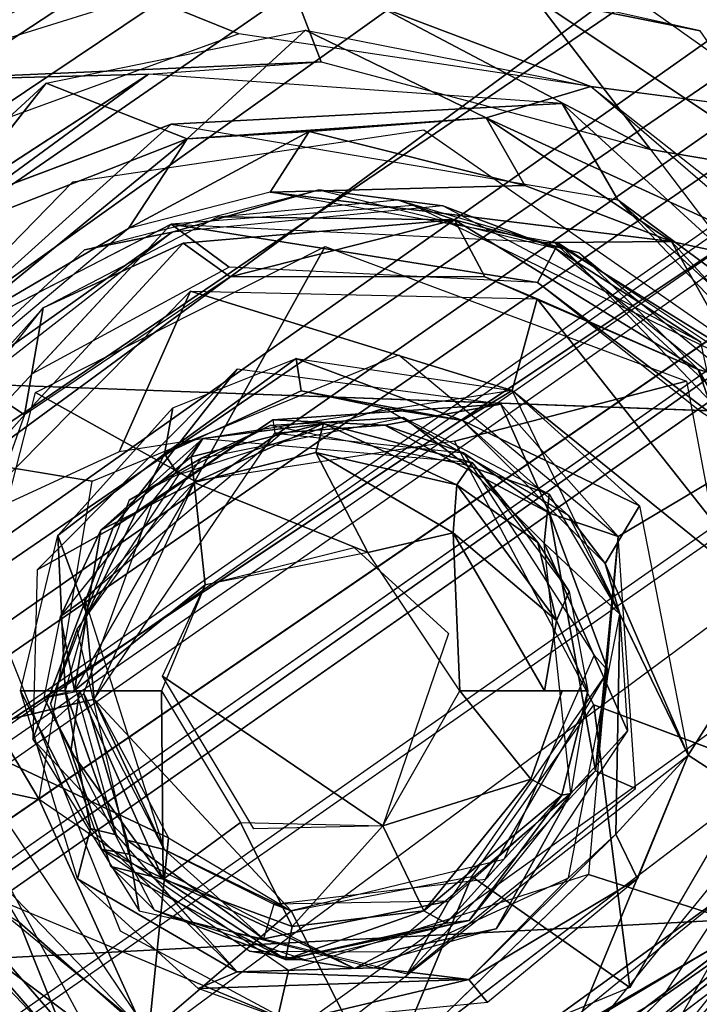
# Model space of a CAD drawing. Units: inches. Extents: x -14.2 to 14.7, y -14 to 12.5.
# Drawn here: x 4.3 to 4.7, y 3.3 to 4 of the extents above; entities that cross this region are included whole.
import ezdxf

# ---------------------------------------------------------------- set-up
doc = ezdxf.new("R2010")
doc.units = ezdxf.units.IN
doc.header["$MEASUREMENT"] = 0
for name, color, linetype in [('SEAT-BACK', 5, 'Continuous'), ('SEAT-BASE', 5, 'Continuous'), ('SEAT-LEG', 5, 'Continuous')]:
    doc.layers.add(name, color=color, linetype=linetype)

msp = doc.modelspace()

# ---------------------------------------------------------------- linework, layer by layer
at = {"layer": 'SEAT-BACK'}
for points in [[(0.40798, 3.87385, 16.83985), (8.5077, 5.33219, 17.61766), (2.4342, 5.66176, 17.24299)], [(8.50631, 3.57803, 17.40227), (8.5077, 5.33219, 17.61766), (0.40798, 3.87385, 16.83985)], [(6.38934, 3.70349, 16.97868), (2.37796, 4.79634, 16.82146), (9.38885, 4.44318, 17.27772)], [(6.38934, 3.70349, 16.97868), (4.67841, 3.92784, 16.87464), (2.37796, 4.79634, 16.82146)], [(2.37796, 4.79634, 16.82146), (4.67841, 3.92784, 16.87464), (4.44739, 3.96243, 16.86167)], [(2.37796, 4.79634, 16.82146), (4.44739, 3.96243, 16.86167), (4.24444, 3.88859, 16.83833)], [(4.49107, 3.96472, 16.86514), (4.41343, 3.8935, 16.83398), (4.3209, 3.93008, 16.84867)], [(4.41343, 3.8935, 16.83398), (4.49107, 3.96472, 16.86514), (4.60957, 3.90716, 16.85958)], [(4.67841, 3.92784, 16.87464), (4.60957, 3.90716, 16.85958), (4.49107, 3.96472, 16.86514)], [(4.3209, 3.93008, 16.84867), (4.14489, 3.70525, 16.80195), (4.10133, 3.72802, 16.80998)], [(4.14489, 3.70525, 16.80195), (4.3209, 3.93008, 16.84867), (4.23838, 3.82514, 16.82221)], [(4.23838, 3.82514, 16.82221), (4.3209, 3.93008, 16.84867), (4.41343, 3.8935, 16.83398)], [(4.83707, 3.80313, 16.87248), (4.60957, 3.90716, 16.85958), (4.67841, 3.92784, 16.87464)], [(4.41343, 3.8935, 16.83398), (4.60957, 3.90716, 16.85958), (4.49356, 3.8982, 16.83481)], [(4.60957, 3.90716, 16.85958), (4.63497, 3.86291, 16.83422), (4.49356, 3.8982, 16.83481)], [(4.60957, 3.90716, 16.85958), (4.83707, 3.80313, 16.87248), (4.73139, 3.82611, 16.85053)], [(4.73139, 3.82611, 16.85053), (4.63497, 3.86291, 16.83422), (4.60957, 3.90716, 16.85958)], [(4.37483, 3.83454, 16.73691), (4.49356, 3.8982, 16.83481), (4.4678, 3.85841, 16.74754)], [(4.49356, 3.8982, 16.83481), (4.37483, 3.83454, 16.73691), (4.41343, 3.8935, 16.83398)], [(4.63497, 3.86291, 16.83422), (4.4678, 3.85841, 16.74754), (4.49356, 3.8982, 16.83481)], [(4.41343, 3.8935, 16.83398), (4.25827, 3.76648, 16.75972), (4.23838, 3.82514, 16.82221)], [(4.41343, 3.8935, 16.83398), (4.37483, 3.83454, 16.73691), (4.25827, 3.76648, 16.75972)], [(-3.24442, 2.95867, 16.47948), (8.50631, 3.57803, 17.40227), (0.40798, 3.87385, 16.83985)], [(4.49994, 3.86008, 16.7502), (4.40364, 3.83213, 16.44107), (4.346, 3.82062, 16.73261)], [(4.49994, 3.86008, 16.7502), (4.58116, 3.84945, 16.45365), (4.40364, 3.83213, 16.44107)], [(4.73139, 3.82611, 16.85053), (4.4678, 3.85841, 16.74754), (4.63497, 3.86291, 16.83422)], [(4.4678, 3.85841, 16.74754), (4.73139, 3.82611, 16.85053), (4.6545, 3.82536, 16.75672)], [(4.65505, 3.82171, 16.75581), (4.58116, 3.84945, 16.45365), (4.49994, 3.86008, 16.7502)], [(4.43362, 3.84236, 16.4432), (4.55141, 3.85355, 16.45154), (4.58882, 3.84033, 16.42642)], [(4.55141, 3.85355, 16.45154), (4.67063, 3.81871, 16.45999), (4.58882, 3.84033, 16.42642)], [(4.65505, 3.82171, 16.75581), (4.7506, 3.7601, 16.46566), (4.58116, 3.84945, 16.45365)], [(4.58882, 3.84033, 16.42642), (4.44162, 3.80286, 16.40498), (4.41085, 3.82499, 16.4145)], [(4.44162, 3.80286, 16.40498), (4.58882, 3.84033, 16.42642), (4.60869, 3.80286, 16.41682)], [(4.74889, 3.74206, 16.43305), (4.60869, 3.80286, 16.41682), (4.58882, 3.84033, 16.42642)], [(4.58882, 3.84033, 16.42642), (4.67063, 3.81871, 16.45999), (4.74889, 3.74206, 16.43305)], [(4.346, 3.82062, 16.73261), (4.40364, 3.83213, 16.44107), (4.2131, 3.69738, 16.70377)], [(4.2131, 3.69738, 16.70377), (4.40364, 3.83213, 16.44107), (4.26135, 3.7215, 16.431)], [(4.22994, 3.71296, 16.70761), (4.25827, 3.76648, 16.75972), (4.37483, 3.83454, 16.73691)], [(4.30667, 3.71235, 16.39543), (4.31903, 3.7825, 16.43508), (4.41085, 3.82499, 16.4145)], [(4.30667, 3.71235, 16.39543), (4.41085, 3.82499, 16.4145), (4.44162, 3.80286, 16.40498)], [(4.7729, 3.75224, 16.82312), (4.6545, 3.82536, 16.75672), (4.73139, 3.82611, 16.85053)], [(4.77423, 3.71489, 16.74865), (4.6545, 3.82536, 16.75672), (4.7729, 3.75224, 16.82312)], [(4.73139, 3.82611, 16.85053), (4.83707, 3.80313, 16.87248), (4.93129, 3.60846, 16.85871)], [(4.93129, 3.60846, 16.85871), (4.7729, 3.75224, 16.82312), (4.73139, 3.82611, 16.85053)], [(4.75481, 3.74069, 16.75102), (4.7506, 3.7601, 16.46566), (4.65505, 3.82171, 16.75581)], [(4.67063, 3.81871, 16.45999), (4.77297, 3.73525, 16.46724), (4.74889, 3.74206, 16.43305)], [(4.64322, 3.78841, 16.41611), (4.60869, 3.80286, 16.41682), (4.74889, 3.74206, 16.43305)], [(4.26298, 3.63932, 16.39233), (4.41565, 3.79343, 16.40315), (4.36875, 3.68815, 16.39982)], [(4.36875, 3.68815, 16.39982), (4.41565, 3.79343, 16.40315), (4.62676, 3.72833, 16.4181)], [(4.41565, 3.79343, 16.40315), (4.64322, 3.78841, 16.41611), (4.62676, 3.72833, 16.4181)], [(4.64322, 3.78841, 16.41611), (4.80339, 3.58549, 16.43061), (4.62676, 3.72833, 16.4181)], [(4.64322, 3.78841, 16.41611), (4.74889, 3.74206, 16.43305), (4.80339, 3.58549, 16.43061)], [(4.31903, 3.7825, 16.43508), (4.27502, 3.73351, 16.41812), (4.22753, 3.66692, 16.42933)], [(4.27502, 3.73351, 16.41812), (4.31903, 3.7825, 16.43508), (4.30667, 3.71235, 16.39543)], [(4.3985, 3.68677, 16.40989), (4.40413, 3.71694, 16.40233), (4.4849, 3.74939, 16.40805)], [(4.3985, 3.68677, 16.40989), (4.4849, 3.74939, 16.40805), (4.48835, 3.72821, 16.41473)], [(4.62676, 3.72833, 16.4181), (4.59424, 3.70859, 16.43445), (4.4849, 3.74939, 16.40805)], [(4.48835, 3.72821, 16.41473), (4.4849, 3.74939, 16.40805), (4.59424, 3.70859, 16.43445)], [(4.74889, 3.74206, 16.43305), (4.83227, 3.59919, 16.44471), (4.80339, 3.58549, 16.43061)], [(4.74889, 3.74206, 16.43305), (4.77297, 3.73525, 16.46724), (4.83227, 3.59919, 16.44471)], [(4.24456, 3.64259, 16.39543), (4.27502, 3.73351, 16.41812), (4.30667, 3.71235, 16.39543)], [(4.54292, 3.71669, 16.45063), (4.48835, 3.72821, 16.41473), (4.59424, 3.70859, 16.43445)], [(4.59424, 3.70859, 16.43445), (4.62676, 3.72833, 16.4181), (4.71032, 3.65268, 16.42402)], [(4.62676, 3.72833, 16.4181), (4.80339, 3.58549, 16.43061), (4.7423, 3.48909, 16.42629)], [(4.40413, 3.71694, 16.40233), (4.3985, 3.68677, 16.40989), (4.32866, 3.63319, 16.39698)], [(4.54292, 3.71669, 16.45063), (4.59424, 3.70859, 16.43445), (4.66368, 3.6463, 16.4595)], [(4.24172, 3.53134, 16.39082), (4.24456, 3.64259, 16.39543), (4.30667, 3.71235, 16.39543)], [(4.55552, 3.7107, 16.45184), (4.46792, 3.70526, 16.76345), (4.42286, 3.68399, 16.44244)], [(4.55552, 3.7107, 16.45184), (4.59658, 3.67938, 16.77256), (4.46792, 3.70526, 16.76345)], [(4.65107, 3.66031, 16.4586), (4.59658, 3.67938, 16.77256), (4.55552, 3.7107, 16.45184)], [(4.42286, 3.68399, 16.44244), (4.46792, 3.70526, 16.76345), (4.37528, 3.65641, 16.75688)], [(4.42381, 3.69675, 16.75989), (4.50295, 3.70665, 16.80198), (4.4161, 3.68471, 16.7941)], [(4.50295, 3.70665, 16.80198), (4.41794, 3.66795, 16.82531), (4.4161, 3.68471, 16.7941)], [(4.41794, 3.66795, 16.82531), (4.50295, 3.70665, 16.80198), (4.49791, 3.68775, 16.82946)], [(4.60053, 3.68111, 16.77284), (4.50295, 3.70665, 16.80198), (4.42381, 3.69675, 16.75989)], [(4.49791, 3.68775, 16.82946), (4.50295, 3.70665, 16.80198), (4.59036, 3.66649, 16.82978)], [(4.50295, 3.70665, 16.80198), (4.60053, 3.68111, 16.77284), (4.59036, 3.66649, 16.82978)], [(4.59424, 3.70859, 16.43445), (4.71032, 3.65268, 16.42402), (4.68776, 3.61479, 16.44505)], [(4.68776, 3.61479, 16.44505), (4.66368, 3.6463, 16.4595), (4.59424, 3.70859, 16.43445)], [(4.42381, 3.69675, 16.75989), (4.35678, 3.63676, 16.78267), (4.33041, 3.58001, 16.7537)], [(4.4161, 3.68471, 16.7941), (4.35678, 3.63676, 16.78267), (4.42381, 3.69675, 16.75989)], [(4.3985, 3.68677, 16.40989), (4.34751, 3.58153, 16.4371), (4.32866, 3.63319, 16.39698)], [(4.34751, 3.58153, 16.4371), (4.3985, 3.68677, 16.40989), (4.40775, 3.67294, 16.44137)], [(4.4161, 3.68471, 16.7941), (4.41794, 3.66795, 16.82531), (4.35678, 3.63676, 16.78267)], [(4.49791, 3.68775, 16.82946), (4.53201, 3.622, 16.84555), (4.41794, 3.66795, 16.82531)], [(4.53201, 3.622, 16.84555), (4.49791, 3.68775, 16.82946), (4.58807, 3.63493, 16.84592)], [(4.58807, 3.63493, 16.84592), (4.49791, 3.68775, 16.82946), (4.59036, 3.66649, 16.82978)], [(4.59036, 3.66649, 16.82978), (4.60053, 3.68111, 16.77284), (4.64355, 3.62858, 16.8039)], [(4.65107, 3.66031, 16.4586), (4.64769, 3.62811, 16.77618), (4.59658, 3.67938, 16.77256)], [(4.66406, 3.59645, 16.77734), (4.64355, 3.62858, 16.8039), (4.60053, 3.68111, 16.77284)], [(4.33949, 3.53148, 16.82099), (4.41794, 3.66795, 16.82531), (4.42535, 3.60074, 16.83799)], [(4.33949, 3.53148, 16.82099), (4.34959, 3.59408, 16.8167), (4.41794, 3.66795, 16.82531)], [(4.34959, 3.59408, 16.8167), (4.35678, 3.63676, 16.78267), (4.41794, 3.66795, 16.82531)], [(4.42535, 3.60074, 16.83799), (4.41794, 3.66795, 16.82531), (4.53201, 3.622, 16.84555)], [(4.58807, 3.63493, 16.84592), (4.59036, 3.66649, 16.82978), (4.65583, 3.57749, 16.83161)], [(4.59036, 3.66649, 16.82978), (4.64355, 3.62858, 16.8039), (4.65583, 3.57749, 16.83161)], [(4.69734, 3.58153, 16.46188), (4.64769, 3.62811, 16.77618), (4.65107, 3.66031, 16.4586)], [(4.68776, 3.61479, 16.44505), (4.71032, 3.65268, 16.42402), (4.7423, 3.48909, 16.42629)], [(4.66368, 3.6463, 16.4595), (4.68776, 3.61479, 16.44505), (4.69734, 3.58153, 16.46188)], [(4.30395, 3.53134, 16.39523), (4.32866, 3.63319, 16.39698), (4.33341, 3.53134, 16.41191)], [(4.33341, 3.53134, 16.41191), (4.32866, 3.63319, 16.39698), (4.34751, 3.58153, 16.4371)], [(4.34959, 3.59408, 16.8167), (4.33041, 3.58001, 16.7537), (4.35678, 3.63676, 16.78267)], [(4.53201, 3.622, 16.84555), (4.58807, 3.63493, 16.84592), (4.59244, 3.53134, 16.84983)], [(4.58807, 3.63493, 16.84592), (4.65583, 3.57749, 16.83161), (4.64802, 3.53134, 16.84169)], [(4.59244, 3.53134, 16.84983), (4.58807, 3.63493, 16.84592), (4.64802, 3.53134, 16.84169)], [(4.64355, 3.62858, 16.8039), (4.66406, 3.59645, 16.77734), (4.65583, 3.57749, 16.83161)], [(4.64769, 3.62811, 16.77618), (4.70244, 3.50498, 16.46224), (4.66529, 3.46399, 16.77741)], [(4.64769, 3.62811, 16.77618), (4.69734, 3.58153, 16.46188), (4.70244, 3.50498, 16.46224)], [(4.7423, 3.48909, 16.42629), (4.69734, 3.58153, 16.46188), (4.68776, 3.61479, 16.44505)], [(4.39666, 3.53134, 16.83596), (4.33949, 3.53148, 16.82099), (4.42535, 3.60074, 16.83799)], [(4.34959, 3.59408, 16.8167), (4.33949, 3.53148, 16.82099), (4.33041, 3.58001, 16.7537)], [(4.67645, 3.53134, 16.77822), (4.65583, 3.57749, 16.83161), (4.66406, 3.59645, 16.77734)], [(4.3196, 3.5267, 16.75239), (4.33041, 3.58001, 16.7537), (4.33949, 3.53148, 16.82099)], [(4.66361, 3.4086, 16.46007), (4.69734, 3.58153, 16.46188), (4.69483, 3.43726, 16.4363)], [(4.69734, 3.58153, 16.46188), (4.7423, 3.48909, 16.42629), (4.69483, 3.43726, 16.4363)], [(4.80339, 3.58549, 16.43061), (4.79764, 3.45316, 16.43021), (4.7423, 3.48909, 16.42629)], [(8.50631, 3.57803, 17.40227), (-3.24442, 2.95867, 16.47948), (10.11114, 2.57902, 17.43144)], [(4.64802, 3.53134, 16.84169), (4.65583, 3.57749, 16.83161), (4.67645, 3.53134, 16.77822)], [(4.45711, 3.44068, 16.84024), (4.39715, 3.54095, 16.83599), (4.54181, 3.44274, 16.84607)], [(4.34652, 3.31075, 16.39825), (4.27251, 3.36596, 16.39742), (4.22708, 3.53134, 16.39256)], [(4.30395, 3.53134, 16.39523), (4.35002, 3.44089, 16.40732), (4.34141, 3.40787, 16.39789)], [(4.33341, 3.53134, 16.41191), (4.35002, 3.44089, 16.40732), (4.30395, 3.53134, 16.39523)], [(4.33706, 3.49151, 16.81222), (4.3196, 3.5267, 16.75239), (4.3428, 3.53134, 16.82006)], [(4.36686, 3.43674, 16.43847), (4.33341, 3.53134, 16.41191), (4.34049, 3.53134, 16.4366)], [(4.36686, 3.43674, 16.43847), (4.35002, 3.44089, 16.40732), (4.33341, 3.53134, 16.41191)], [(4.3428, 3.53134, 16.82006), (4.39775, 3.40772, 16.82385), (4.33706, 3.49151, 16.81222)], [(4.39775, 3.40772, 16.82385), (4.3428, 3.53134, 16.82006), (4.39666, 3.53134, 16.83596)], [(4.39775, 3.40772, 16.82385), (4.39666, 3.53134, 16.83596), (4.44841, 3.4448, 16.83962)], [(4.63906, 3.47334, 16.84239), (4.54181, 3.44274, 16.84607), (4.59244, 3.53134, 16.84983)], [(4.63906, 3.47334, 16.84239), (4.59244, 3.53134, 16.84983), (4.65961, 3.53134, 16.8318)], [(4.65933, 3.46281, 16.81199), (4.67645, 3.53134, 16.77822), (4.66529, 3.46399, 16.77741)], [(4.66529, 3.46399, 16.77741), (4.70244, 3.50498, 16.46224), (4.61619, 3.37503, 16.45613)], [(4.39775, 3.40772, 16.82385), (4.3634, 3.41604, 16.79053), (4.33706, 3.49151, 16.81222)], [(4.44715, 3.25817, 16.40538), (4.7423, 3.48909, 16.42629), (4.65533, 3.27893, 16.42013)], [(4.79764, 3.45316, 16.43021), (4.65533, 3.27893, 16.42013), (4.7423, 3.48909, 16.42629)], [(4.7089, 3.40787, 16.42392), (4.69483, 3.43726, 16.4363), (4.7423, 3.48909, 16.42629)], [(4.56879, 3.38684, 16.83276), (4.54181, 3.44274, 16.84607), (4.63906, 3.47334, 16.84239)], [(4.63906, 3.47334, 16.84239), (4.65933, 3.46281, 16.81199), (4.56879, 3.38684, 16.83276)], [(4.66529, 3.46399, 16.77741), (4.61619, 3.37503, 16.45613), (4.54389, 3.36004, 16.76883)], [(4.65933, 3.46281, 16.81199), (4.66529, 3.46399, 16.77741), (4.59843, 3.38064, 16.77266)], [(4.80906, 3.38276, 16.4698), (4.82389, 3.46928, 16.72126), (4.71545, 3.27955, 16.685)], [(4.65933, 3.46281, 16.81199), (4.58334, 3.37872, 16.80323), (4.56879, 3.38684, 16.83276)], [(4.65933, 3.46281, 16.81199), (4.59843, 3.38064, 16.77266), (4.58334, 3.37872, 16.80323)], [(4.39775, 3.40772, 16.82385), (4.44841, 3.4448, 16.83962), (4.48228, 3.37671, 16.83082)], [(4.48228, 3.37671, 16.83082), (4.44841, 3.4448, 16.83962), (4.54181, 3.44274, 16.84607)], [(4.35002, 3.44089, 16.40732), (4.44621, 3.34692, 16.41569), (4.34141, 3.40787, 16.39789)], [(4.48228, 3.37671, 16.83082), (4.54181, 3.44274, 16.84607), (4.56879, 3.38684, 16.83276)], [(4.69483, 3.43726, 16.4363), (4.59821, 3.34193, 16.42345), (4.66361, 3.4086, 16.46007)], [(4.69483, 3.43726, 16.4363), (4.7089, 3.40787, 16.42392), (4.59821, 3.34193, 16.42345)], [(4.32232, 3.27353, 16.4344), (4.25425, 3.32346, 16.65544), (4.2219, 3.4283, 16.40929)], [(4.2219, 3.4283, 16.40929), (4.27251, 3.36596, 16.39742), (4.32232, 3.27353, 16.4344)], [(4.3573, 3.42738, 16.75561), (4.52324, 3.34895, 16.44955), (4.37523, 3.42413, 16.43906)], [(4.45458, 3.36044, 16.7625), (4.52324, 3.34895, 16.44955), (4.3573, 3.42738, 16.75561)], [(4.72557, 3.33042, 16.4251), (4.7887, 3.42674, 16.42957), (4.80599, 3.38647, 16.44262)], [(4.3634, 3.41604, 16.79053), (4.47807, 3.35497, 16.79508), (4.3919, 3.38734, 16.75806)], [(4.3634, 3.41604, 16.79053), (4.39775, 3.40772, 16.82385), (4.47807, 3.35497, 16.79508)], [(4.44621, 3.34692, 16.41569), (4.42062, 3.33591, 16.4035), (4.34141, 3.40787, 16.39789)], [(4.48228, 3.37671, 16.83082), (4.47807, 3.35497, 16.79508), (4.39775, 3.40772, 16.82385)], [(4.66361, 3.4086, 16.46007), (4.59821, 3.34193, 16.42345), (4.53625, 3.34946, 16.45047)], [(4.7089, 3.40787, 16.42392), (4.61063, 3.3268, 16.41696), (4.59821, 3.34193, 16.42345)], [(4.44715, 3.25817, 16.40538), (4.27339, 3.40083, 16.39307), (4.48114, 3.31402, 16.40779)], [(4.47807, 3.35497, 16.79508), (4.49058, 3.35473, 16.76505), (4.3919, 3.38734, 16.75806)], [(4.56879, 3.38684, 16.83276), (4.47807, 3.35497, 16.79508), (4.48228, 3.37671, 16.83082)], [(4.47807, 3.35497, 16.79508), (4.56879, 3.38684, 16.83276), (4.58334, 3.37872, 16.80323)], [(4.6384, 3.24456, 16.42447), (4.72557, 3.33042, 16.4251), (4.80599, 3.38647, 16.44262)], [(4.80599, 3.38647, 16.44262), (4.72583, 3.28018, 16.4639), (4.6384, 3.24456, 16.42447)], [(4.72583, 3.28018, 16.4639), (4.80599, 3.38647, 16.44262), (4.80906, 3.38276, 16.4698)], [(4.41667, 3.37959, 16.44218), (4.53625, 3.34946, 16.45047), (4.44621, 3.34692, 16.41569)], [(4.58334, 3.37872, 16.80323), (4.59843, 3.38064, 16.77266), (4.47807, 3.35497, 16.79508)], [(4.47807, 3.35497, 16.79508), (4.59843, 3.38064, 16.77266), (4.49058, 3.35473, 16.76505)], [(4.80906, 3.38276, 16.4698), (4.71545, 3.27955, 16.685), (4.69901, 3.26056, 16.462)], [(4.54389, 3.36004, 16.76883), (4.61619, 3.37503, 16.45613), (4.52324, 3.34895, 16.44955)], [(4.79499, 3.37878, 16.70367), (4.77886, 3.27895, 16.7924), (4.67432, 3.19756, 16.77413)], [(4.79499, 3.37878, 16.70367), (4.67432, 3.19756, 16.77413), (4.71545, 3.27955, 16.685)], [(4.27251, 3.36596, 16.39742), (4.34652, 3.31075, 16.39825), (4.36856, 3.25476, 16.41291)], [(4.36856, 3.25476, 16.41291), (4.32232, 3.27353, 16.4344), (4.27251, 3.36596, 16.39742)], [(4.54389, 3.36004, 16.76883), (4.52324, 3.34895, 16.44955), (4.45458, 3.36044, 16.7625)], [(4.23484, 3.34923, 16.65729), (4.35385, 3.24249, 16.65283), (4.22384, 3.34404, 16.69377)], [(4.59821, 3.34193, 16.42345), (4.42062, 3.33591, 16.4035), (4.44621, 3.34692, 16.41569)], [(4.59821, 3.34193, 16.42345), (4.44621, 3.34692, 16.41569), (4.53625, 3.34946, 16.45047)], [(4.32109, 3.22546, 16.72483), (4.16764, 3.34392, 16.75378), (4.22384, 3.34404, 16.69377)], [(4.32109, 3.22546, 16.72483), (4.21156, 3.24293, 16.75889), (4.16764, 3.34392, 16.75378)], [(4.22384, 3.34404, 16.69377), (4.35385, 3.24249, 16.65283), (4.32109, 3.22546, 16.72483)], [(4.59821, 3.34193, 16.42345), (4.48114, 3.31402, 16.40779), (4.42062, 3.33591, 16.4035)], [(4.59821, 3.34193, 16.42345), (4.61063, 3.3268, 16.41696), (4.48114, 3.31402, 16.40779)]]:
    msp.add_3dface(points, dxfattribs=at)
for points, invisible_edges in [([(4.67841, 3.92784, 16.87464), (6.38934, 3.70349, 16.97868), (4.86337, 3.76817, 16.87062)], 2), ([(4.43362, 3.84236, 16.4432), (4.41085, 3.82499, 16.4145), (4.31903, 3.7825, 16.43508)], 1), ([(4.58882, 3.84033, 16.42642), (4.41085, 3.82499, 16.4145), (4.43362, 3.84236, 16.4432)], 2), ([(4.48835, 3.72821, 16.41473), (4.40775, 3.67294, 16.44137), (4.3985, 3.68677, 16.40989)], 1), ([(4.40775, 3.67294, 16.44137), (4.48835, 3.72821, 16.41473), (4.54292, 3.71669, 16.45063)], 1), ([(4.42286, 3.68399, 16.44244), (4.37528, 3.65641, 16.75688), (4.34129, 3.57175, 16.43663)], 2), ([(4.34129, 3.57175, 16.43663), (4.37528, 3.65641, 16.75688), (4.32381, 3.52263, 16.75324)], 1), ([(4.36946, 3.37382, 16.39987), (4.27339, 3.40083, 16.39307), (4.26298, 3.63932, 16.39233)], 1), ([(4.58499, 3.5689, 16.8493), (4.39715, 3.54095, 16.83599), (4.52298, 3.62525, 16.8449)], 3), ([(4.52298, 3.62525, 16.8449), (4.39715, 3.54095, 16.83599), (4.42535, 3.60074, 16.83799)], 1), ([(4.34129, 3.57175, 16.43663), (4.32381, 3.52263, 16.75324), (4.37523, 3.42413, 16.43906)], 2), ([(4.54181, 3.44274, 16.84607), (4.39715, 3.54095, 16.83599), (4.58499, 3.5689, 16.8493)], 2), ([(4.63906, 3.47334, 16.84239), (4.65961, 3.53134, 16.8318), (4.65933, 3.46281, 16.81199)], 2), ([(4.65933, 3.46281, 16.81199), (4.65961, 3.53134, 16.8318), (4.67645, 3.53134, 16.77822)], 1), ([(4.3634, 3.41604, 16.79053), (4.3919, 3.38734, 16.75806), (4.3196, 3.5267, 16.75239)], 12), ([(4.3634, 3.41604, 16.79053), (4.3196, 3.5267, 16.75239), (4.33706, 3.49151, 16.81222)], 1), ([(4.37523, 3.42413, 16.43906), (4.32381, 3.52263, 16.75324), (4.3573, 3.42738, 16.75561)], 1), ([(4.35002, 3.44089, 16.40732), (4.41667, 3.37959, 16.44218), (4.44621, 3.34692, 16.41569)], 1), ([(4.41667, 3.37959, 16.44218), (4.35002, 3.44089, 16.40732), (4.36686, 3.43674, 16.43847)], 1), ([(4.48114, 3.31402, 16.40779), (4.27339, 3.40083, 16.39307), (4.36946, 3.37382, 16.39987)], 2), ([(4.72557, 3.33042, 16.4251), (4.6384, 3.24456, 16.42447), (4.60313, 3.25817, 16.41643)], 2)]:
    msp.add_3dface(points, dxfattribs=dict(at, invisible_edges=invisible_edges))
at = {"layer": 'SEAT-BASE'}
for points, invisible_edges in [([(4.71978, 4.8195, 16.16279), (0.58332, 3.32324, 15.69256), (1.04503, 4.64002, 15.88108)], 3), ([(4.71978, 4.8195, 16.16279), (1.37737, 3.0586, 15.72513), (0.58332, 3.32324, 15.69256)], 12), ([(5.15676, 4.56595, 16.16618), (2.07253, 2.63882, 15.74267), (4.71978, 4.8195, 16.16279)], 12), ([(4.40304, 3.83747, 16.03531), (2.07253, 2.63882, 15.74267), (5.15676, 4.56595, 16.16618)], 12), ([(4.40304, 3.83747, 16.03531), (5.15676, 4.56595, 16.16618), (4.56191, 3.84972, 16.04702)], 3), ([(4.56191, 3.84972, 16.04702), (5.15676, 4.56595, 16.16618), (5.39074, 4.19947, 16.14075)], 13), ([(4.56191, 3.84972, 16.04702), (5.39074, 4.19947, 16.14075), (4.77659, 3.74555, 16.05128)], 3), ([(4.40297, 3.90314, 16.40257), (4.38807, 3.93593, 16.43214), (4.24884, 3.84532, 16.39968)], 1), ([(4.65956, 3.91668, 16.45238), (4.38807, 3.93593, 16.43214), (4.40297, 3.90314, 16.40257)], 2), ([(4.55231, 3.75177, 16.41263), (4.56886, 3.89926, 16.41365), (4.33812, 3.86499, 16.39794)], 13), ([(4.56886, 3.89926, 16.41365), (4.55231, 3.75177, 16.41263), (4.83409, 3.71452, 16.43187)], 3), ([(4.35113, 3.66894, 16.39898), (4.33812, 3.86499, 16.39794), (4.17507, 3.69765, 16.38676)], 1), ([(4.55231, 3.75177, 16.41263), (4.33812, 3.86499, 16.39794), (4.35113, 3.66894, 16.39898)], 3), ([(4.86098, 3.70199, 16.44459), (4.69615, 3.85335, 16.42214), (4.82328, 3.71842, 16.43005)], 12), ([(4.41842, 3.66881, 16.16676), (4.50403, 3.82278, 16.05403), (4.5888, 3.69505, 16.1791)], 2), ([(4.5888, 3.69505, 16.1791), (4.50403, 3.82278, 16.05403), (4.74104, 3.73441, 16.07276)], 1), ([(4.83409, 3.71452, 16.43187), (4.55231, 3.75177, 16.41263), (4.69639, 3.63251, 16.42255)], 1), ([(4.46965, 3.70917, 16.39352), (4.44625, 3.74232, 16.40593), (4.36494, 3.63853, 16.38399)], 1), ([(4.44625, 3.74232, 16.40593), (4.46965, 3.70917, 16.39352), (4.61929, 3.71947, 16.41676)], 1), ([(4.5888, 3.69505, 16.1791), (4.74104, 3.73441, 16.07276), (4.68031, 3.52197, 16.18452)], 2), ([(4.68031, 3.52197, 16.18452), (4.74104, 3.73441, 16.07276), (4.78858, 3.4814, 16.07984)], 1), ([(4.3139, 3.72699, 16.04276), (4.35238, 3.52585, 16.16114), (4.25636, 3.50292, 16.03771)], 1), ([(4.35238, 3.52585, 16.16114), (4.3139, 3.72699, 16.04276), (4.41842, 3.66881, 16.16676)], 1), ([(4.67692, 3.4108, 16.42139), (4.81904, 3.36526, 16.43104), (4.83409, 3.71452, 16.43187)], 12), ([(4.83409, 3.71452, 16.43187), (4.69639, 3.63251, 16.42255), (4.67692, 3.4108, 16.42139)], 12), ([(4.47088, 3.70027, 16.17027), (4.34614, 3.59189, 16.35923), (4.35238, 3.52585, 16.16114)], 1), ([(4.47088, 3.70027, 16.17027), (4.47381, 3.69872, 16.36786), (4.34614, 3.59189, 16.35923)], 12), ([(4.65122, 3.64776, 16.38278), (4.59485, 3.68753, 16.1788), (4.68977, 3.54441, 16.38543)], 2), ([(4.68977, 3.54441, 16.38543), (4.59485, 3.68753, 16.1788), (4.68047, 3.55473, 16.18478)], 1), ([(4.3122, 3.49954, 16.39645), (4.3456, 3.52952, 16.35941), (4.39065, 3.65474, 16.36038)], 12), ([(4.3122, 3.49954, 16.39645), (4.39065, 3.65474, 16.36038), (4.36494, 3.63853, 16.38399)], 1), ([(4.68977, 3.54441, 16.38543), (4.68047, 3.55473, 16.18478), (4.62134, 3.42059, 16.18085)], 12), ([(4.68977, 3.54441, 16.38543), (4.62134, 3.42059, 16.18085), (4.60919, 3.40767, 16.37959)], 1), ([(4.32942, 3.3139, 15.97897), (2.07253, 2.63882, 15.74267), (4.23491, 3.4224, 15.98015)], 3), ([(4.60919, 3.40767, 16.37959), (4.62134, 3.42059, 16.18085), (4.48166, 3.38698, 16.17117)], 12), ([(4.67692, 3.4108, 16.42139), (4.442, 3.18217, 16.40463), (4.56884, 3.18997, 16.41419)], 12), ([(4.60919, 3.40767, 16.37959), (4.48166, 3.38698, 16.17117), (4.47033, 3.39124, 16.36775)], 1), ([(4.67692, 3.4108, 16.42139), (4.56884, 3.18997, 16.41419), (4.81904, 3.36526, 16.43104)], 1)]:
    msp.add_3dface(points, dxfattribs=dict(at, invisible_edges=invisible_edges))
for points in [[(4.71978, 4.8195, 16.16279), (2.07253, 2.63882, 15.74267), (1.37737, 3.0586, 15.72513)], [(4.24661, 4.06847, 16.84783), (4.0772, 3.92475, 16.83101), (4.38405, 4.07832, 16.87201)], [(4.30156, 4.05945, 16.86269), (4.23181, 3.96956, 16.84198), (4.47371, 4.0294, 16.86391)], [(4.61013, 4.05465, 16.88679), (4.87169, 3.94223, 16.87889), (4.70921, 4.058, 16.88259)], [(4.78939, 4.03238, 16.85323), (4.70921, 4.058, 16.88259), (4.87169, 3.94223, 16.87889)], [(4.87169, 3.94223, 16.87889), (4.61013, 4.05465, 16.88679), (4.88132, 3.86222, 16.88496)], [(4.23181, 3.96956, 16.84198), (4.34971, 4.001, 16.83092), (4.47371, 4.0294, 16.86391)], [(4.75022, 3.96437, 16.88468), (4.47967, 4.02468, 16.85434), (4.64116, 3.98628, 16.85063)], [(4.20463, 3.9312, 16.81266), (4.50139, 3.94408, 16.44162), (4.47412, 4.01514, 16.84193)], [(4.71753, 3.88654, 16.45612), (4.47412, 4.01514, 16.84193), (4.50139, 3.94408, 16.44162)], [(4.71753, 3.88654, 16.45612), (4.64116, 3.98628, 16.85063), (4.47412, 4.01514, 16.84193)], [(4.20463, 3.9312, 16.81266), (4.34971, 4.001, 16.83092), (4.23181, 3.96956, 16.84198)], [(4.71753, 3.88654, 16.45612), (4.81585, 3.86994, 16.84914), (4.64116, 3.98628, 16.85063)], [(4.75022, 3.96437, 16.88468), (4.64116, 3.98628, 16.85063), (4.81585, 3.86994, 16.84914)], [(4.20463, 3.9312, 16.81266), (4.38807, 3.93593, 16.43214), (4.50139, 3.94408, 16.44162)], [(4.20463, 3.9312, 16.81266), (4.1736, 3.77884, 16.41948), (4.38807, 3.93593, 16.43214)], [(4.1736, 3.77884, 16.41948), (4.24884, 3.84532, 16.39968), (4.38807, 3.93593, 16.43214)], [(4.69615, 3.85335, 16.42214), (4.65956, 3.91668, 16.45238), (4.40297, 3.90314, 16.40257)], [(4.65956, 3.91668, 16.45238), (4.69615, 3.85335, 16.42214), (4.86561, 3.72801, 16.46666)], [(4.24884, 3.84532, 16.39968), (4.17507, 3.69765, 16.38676), (4.40297, 3.90314, 16.40257)], [(4.88929, 3.66104, 16.46835), (4.81585, 3.86994, 16.84914), (4.71753, 3.88654, 16.45612)], [(4.86098, 3.70199, 16.44459), (4.86561, 3.72801, 16.46666), (4.69615, 3.85335, 16.42214)], [(4.23583, 3.65772, 16.00416), (2.07253, 2.63882, 15.74267), (4.40304, 3.83747, 16.03531)], [(4.44096, 3.80931, 16.05029), (4.31163, 3.73917, 16.03082), (4.40304, 3.83747, 16.03531)], [(4.44096, 3.80931, 16.05029), (4.40304, 3.83747, 16.03531), (4.64336, 3.79915, 16.0632)], [(4.64336, 3.79915, 16.0632), (4.40304, 3.83747, 16.03531), (4.6571, 3.82526, 16.05111)], [(4.78364, 3.6933, 16.05438), (4.64336, 3.79915, 16.0632), (4.6571, 3.82526, 16.05111)], [(4.78364, 3.6933, 16.05438), (4.6571, 3.82526, 16.05111), (4.77659, 3.74555, 16.05128)], [(4.41842, 3.66881, 16.16676), (4.3139, 3.72699, 16.04276), (4.50403, 3.82278, 16.05403)], [(4.75086, 3.7142, 16.06869), (4.64336, 3.79915, 16.0632), (4.78364, 3.6933, 16.05438)], [(4.36494, 3.63853, 16.38399), (4.44625, 3.74232, 16.40593), (4.31501, 3.61059, 16.39643)], [(4.61929, 3.71947, 16.41676), (4.46965, 3.70917, 16.39352), (4.54306, 3.70552, 16.37477)], [(4.61929, 3.71947, 16.41676), (4.54306, 3.70552, 16.37477), (4.65122, 3.64776, 16.38278)], [(4.69639, 3.63251, 16.42255), (4.61929, 3.71947, 16.41676), (4.65122, 3.64776, 16.38278)], [(4.36494, 3.63853, 16.38399), (4.39065, 3.65474, 16.36038), (4.46965, 3.70917, 16.39352)], [(4.46965, 3.70917, 16.39352), (4.47088, 3.70027, 16.17027), (4.54306, 3.70552, 16.37477)], [(4.54306, 3.70552, 16.37477), (4.47088, 3.70027, 16.17027), (4.59485, 3.68753, 16.1788)], [(4.54306, 3.70552, 16.37477), (4.59485, 3.68753, 16.1788), (4.65122, 3.64776, 16.38278)], [(4.31627, 3.45998, 16.39676), (4.17507, 3.69765, 16.38676), (4.14236, 3.49731, 16.3836)], [(4.35113, 3.66894, 16.39898), (4.17507, 3.69765, 16.38676), (4.31627, 3.45998, 16.39676)], [(4.65122, 3.64776, 16.38278), (4.68149, 3.47867, 16.40792), (4.69639, 3.63251, 16.42255)], [(4.68149, 3.47867, 16.40792), (4.65122, 3.64776, 16.38278), (4.68977, 3.54441, 16.38543)], [(4.36494, 3.63853, 16.38399), (4.31501, 3.61059, 16.39643), (4.3122, 3.49954, 16.39645)], [(4.70774, 3.46715, 16.42378), (4.69639, 3.63251, 16.42255), (4.68149, 3.47867, 16.40792)], [(4.35238, 3.52585, 16.16114), (4.34614, 3.59189, 16.35923), (4.39838, 3.42709, 16.36259)], [(4.68149, 3.47867, 16.40792), (4.68977, 3.54441, 16.38543), (4.58487, 3.39331, 16.38054)], [(4.3456, 3.52952, 16.35941), (4.3122, 3.49954, 16.39645), (4.37412, 3.43334, 16.39025)], [(4.3456, 3.52952, 16.35941), (4.37412, 3.43334, 16.39025), (4.39838, 3.42709, 16.36259)], [(4.25636, 3.50292, 16.03771), (4.35238, 3.52585, 16.16114), (4.40113, 3.43482, 16.16626)], [(4.35238, 3.52585, 16.16114), (4.39838, 3.42709, 16.36259), (4.48166, 3.38698, 16.17117)], [(4.68031, 3.52197, 16.18452), (4.70396, 3.33663, 16.07399), (4.60037, 3.40947, 16.17941)], [(4.68031, 3.52197, 16.18452), (4.78858, 3.4814, 16.07984), (4.70396, 3.33663, 16.07399)], [(4.25636, 3.50292, 16.03771), (4.40113, 3.43482, 16.16626), (4.38838, 3.30683, 16.05241)], [(4.14236, 3.49731, 16.3836), (4.19096, 3.31084, 16.39773), (4.442, 3.18217, 16.40463)], [(4.31627, 3.45998, 16.39676), (4.14236, 3.49731, 16.3836), (4.442, 3.18217, 16.40463)], [(4.38192, 3.38689, 16.40131), (4.37412, 3.43334, 16.39025), (4.3122, 3.49954, 16.39645)], [(4.58487, 3.39331, 16.38054), (4.55772, 3.34558, 16.41319), (4.68149, 3.47867, 16.40792)], [(4.68149, 3.47867, 16.40792), (4.55772, 3.34558, 16.41319), (4.70774, 3.46715, 16.42378)], [(4.31627, 3.45998, 16.39676), (4.442, 3.18217, 16.40463), (4.47986, 3.34764, 16.408)], [(5.65223, 3.16638, 16.05502), (4.55642, 3.24544, 15.98965), (4.83631, 3.44819, 16.02628)], [(4.755, 3.36052, 16.0222), (4.83631, 3.44819, 16.02628), (4.55642, 3.24544, 15.98965)], [(4.46354, 3.36844, 16.40079), (4.37412, 3.43334, 16.39025), (4.38192, 3.38689, 16.40131)], [(4.46354, 3.36844, 16.40079), (4.39838, 3.42709, 16.36259), (4.37412, 3.43334, 16.39025)], [(4.38838, 3.30683, 16.05241), (4.40113, 3.43482, 16.16626), (4.48166, 3.38698, 16.17117)], [(4.48166, 3.38698, 16.17117), (4.39838, 3.42709, 16.36259), (4.47033, 3.39124, 16.36786)], [(4.30309, 3.3794, 16.01469), (4.32942, 3.3139, 15.97897), (4.23491, 3.4224, 15.98015)], [(4.38734, 3.30526, 16.02006), (4.30309, 3.3794, 16.01469), (4.28318, 3.41318, 16.03659)], [(4.47986, 3.34764, 16.408), (4.442, 3.18217, 16.40463), (4.67692, 3.4108, 16.42139)], [(4.60037, 3.40947, 16.17941), (4.54145, 3.26919, 16.05584), (4.48166, 3.38698, 16.17117)], [(4.60037, 3.40947, 16.17941), (4.70396, 3.33663, 16.07399), (4.54145, 3.26919, 16.05584)], [(4.46354, 3.36844, 16.40079), (4.58487, 3.39331, 16.38054), (4.47033, 3.39124, 16.36775)], [(4.58487, 3.39331, 16.38054), (4.46354, 3.36844, 16.40079), (4.55772, 3.34558, 16.41319)], [(4.38838, 3.30683, 16.05241), (4.48166, 3.38698, 16.17117), (4.54145, 3.26919, 16.05584)], [(4.755, 3.36052, 16.0222), (4.62856, 3.28505, 16.03033), (4.75966, 3.39202, 16.05128)], [(4.30309, 3.3794, 16.01469), (4.38734, 3.30526, 16.02006), (4.32942, 3.3139, 15.97897)], [(4.755, 3.36052, 16.0222), (4.55642, 3.24544, 15.98965), (4.62856, 3.28505, 16.03033)], [(4.66862, 3.22424, 16.42097), (4.78839, 3.27994, 16.43679), (4.81904, 3.36526, 16.43104)]]:
    msp.add_3dface(points, dxfattribs=at)
at = {"layer": 'SEAT-LEG'}
for points in [[(1.33679, 2.07046, 7.99597), (8.85053, 7.13516, 4.05721), (1.36425, 2.0328, 7.26019)], [(1.36425, 2.0328, 7.26019), (8.85053, 7.13516, 4.05721), (8.87465, 7.10206, 3.66196)], [(8.83787, 7.11724, 4.12383), (1.33679, 2.07046, 7.99597), (1.36801, 2.07224, 8.05784)], [(8.81602, 7.11192, 4.07533), (1.33679, 2.07046, 7.99597), (8.83787, 7.11724, 4.12383)], [(8.83787, 7.11724, 4.12383), (1.36801, 2.07224, 8.05784), (8.89504, 7.07481, 4.17816)], [(8.87465, 7.10206, 3.66196), (7.04845, 5.76426, 4.29429), (1.36425, 2.0328, 7.26019)], [(8.89504, 7.07481, 4.17816), (1.36801, 2.07224, 8.05784), (1.41305, 2.03528, 8.09624)], [(1.59723, 1.71328, 8.23614), (8.89504, 7.07481, 4.17816), (1.37906, 2.0124, 8.11404)], [(1.59723, 1.71328, 8.23614), (9.14025, 6.73781, 4.26109), (8.89504, 7.07481, 4.17816)], [(1.60748, 1.69925, 6.12941), (7.15367, 5.57257, 3.93776), (9.06266, 6.84416, 3.15898)], [(1.63827, 1.65705, 6.11149), (1.60748, 1.69925, 6.12941), (9.06266, 6.84416, 3.15898)], [(9.07041, 6.83477, 3.1571), (6.05529, 4.71634, 4.35993), (1.63827, 1.65705, 6.11149)], [(9.14025, 6.73781, 4.26109), (2.05041, 1.09184, 8.23614), (9.38623, 6.4013, 4.17876)], [(6.27253, 4.41845, 4.35993), (9.2113, 6.64047, 3.15697), (2.00938, 1.14807, 6.11149)], [(9.2113, 6.64047, 3.15697), (2.04017, 1.10587, 6.12941), (2.00938, 1.14807, 6.11149)], [(3.86633, 2.44374, 5.42052), (2.04017, 1.10587, 6.12941), (9.2113, 6.64047, 3.15697)], [(3.86633, 2.44374, 5.42052), (9.2113, 6.64047, 3.15697), (7.47952, 5.25471, 3.90569)], [(9.38623, 6.4013, 4.17876), (2.05041, 1.09184, 8.23614), (2.2685, 0.79268, 8.11404)], [(2.3221, 0.76384, 8.05784), (9.40536, 6.36407, 4.15998), (2.30069, 0.81803, 8.09624)], [(7.61941, 4.98127, 4.53849), (9.42627, 6.3455, 3.89574), (2.2834, 0.77232, 7.26019)], [(9.42627, 6.3455, 3.89574), (2.31086, 0.73468, 7.99597), (2.2834, 0.77232, 7.26019)], [(9.42627, 6.3455, 3.89574), (9.43001, 6.34046, 4.05721), (2.31086, 0.73468, 7.99597)], [(1.40493, 1.97701, 6.87787), (1.36425, 2.0328, 7.26019), (7.04845, 5.76426, 4.29429)], [(7.04845, 5.76426, 4.29429), (1.45988, 1.90164, 6.55587), (1.40493, 1.97701, 6.87787)], [(7.04845, 5.76426, 4.29429), (1.51947, 1.81993, 6.32087), (1.45988, 1.90164, 6.55587)], [(7.05798, 5.5838, 4.03812), (1.51947, 1.81993, 6.32087), (7.04845, 5.76426, 4.29429)], [(7.05798, 5.5838, 4.03812), (3.43954, 3.029, 5.42051), (1.51947, 1.81993, 6.32087)], [(3.43954, 3.029, 5.42051), (7.05798, 5.5838, 4.03812), (7.15367, 5.57257, 3.93776)], [(7.15367, 5.57257, 3.93776), (1.60748, 1.69925, 6.12941), (3.43954, 3.029, 5.42051)], [(7.47952, 5.25471, 3.90569), (7.47051, 5.15119, 4.01826), (3.86633, 2.44374, 5.42052)], [(7.47051, 5.15119, 4.01826), (2.12818, 0.98518, 6.32087), (3.86633, 2.44374, 5.42052)], [(4.46837, 2.69592, 5.49867), (2.12818, 0.98518, 6.32087), (7.47051, 5.15119, 4.01826)], [(4.46837, 2.69592, 5.49867), (7.47051, 5.15119, 4.01826), (7.52046, 5.11698, 4.10748)], [(7.52046, 5.11698, 4.10748), (6.4316, 4.12667, 4.87062), (4.46837, 2.69592, 5.49867)], [(7.61941, 4.98127, 4.53849), (2.2834, 0.77232, 7.26019), (4.02399, 2.22753, 6.00623)], [(4.02399, 2.22753, 6.00623), (6.4316, 4.12667, 4.87062), (7.61941, 4.98127, 4.53849)], [(1.23646, 1.27529, 8.21469), (1.49054, 1.52468, 6.18728), (5.96792, 4.59216, 5.64398)], [(1.59234, 1.52529, 8.00705), (5.96792, 4.59216, 5.64398), (1.62091, 1.52494, 8.05955)], [(1.62091, 1.52494, 8.05955), (5.96792, 4.59216, 5.64398), (5.99784, 4.59093, 5.6977)], [(6.07159, 4.54775, 5.717), (1.75934, 1.35555, 8.09689), (1.67181, 1.47596, 8.09019)], [(1.75934, 1.35555, 8.09689), (6.11484, 4.47801, 5.71955), (1.84723, 1.23538, 8.09019)], [(6.12757, 4.37324, 5.64398), (1.87833, 1.17196, 8.05955), (6.13554, 4.4021, 5.6977)], [(1.83819, 1.04791, 6.18728), (1.52309, 0.88222, 8.21469), (6.12757, 4.37324, 5.64398)], [(6.12757, 4.37324, 5.64398), (1.86993, 1.14464, 8.00705), (1.87833, 1.17196, 8.05955)], [(4.02399, 2.22753, 6.00623), (4.46837, 2.69592, 5.49867), (6.4316, 4.12667, 4.87062)]]:
    msp.add_3dface(points, dxfattribs=at)
for points, invisible_edges in [([(1.82381, 1.40257, 8.27684), (9.14025, 6.73781, 4.26109), (1.59723, 1.71328, 8.23614)], 1), ([(9.14025, 6.73781, 4.26109), (1.82381, 1.40257, 8.27684), (2.05041, 1.09184, 8.23614)], 1), ([(2.3221, 0.76384, 8.05784), (9.39734, 6.31471, 4.07533), (9.40536, 6.36407, 4.15998)], 1), ([(2.31086, 0.73468, 7.99597), (9.39734, 6.31471, 4.07533), (2.3221, 0.76384, 8.05784)], 2), ([(5.96792, 4.59216, 5.64398), (1.49054, 1.52468, 6.18728), (6.01612, 4.68509, 4.39349)], 12), ([(1.62091, 1.52494, 8.05955), (5.99784, 4.59093, 5.6977), (6.04883, 4.54287, 5.7293)], 12), ([(1.62091, 1.52494, 8.05955), (6.04883, 4.54287, 5.7293), (1.67181, 1.47596, 8.09019)], 1), ([(6.11631, 4.47908, 5.71893), (1.87833, 1.17196, 8.05955), (1.84723, 1.23538, 8.09019)], 1), ([(6.13554, 4.4021, 5.6977), (1.87833, 1.17196, 8.05955), (6.11631, 4.47908, 5.71893)], 2), ([(1.83819, 1.04791, 6.18728), (6.12757, 4.37324, 5.64398), (6.22366, 4.38939, 4.39419)], 2)]:
    msp.add_3dface(points, dxfattribs=dict(at, invisible_edges=invisible_edges))

doc.saveas('drawing.dxf')
